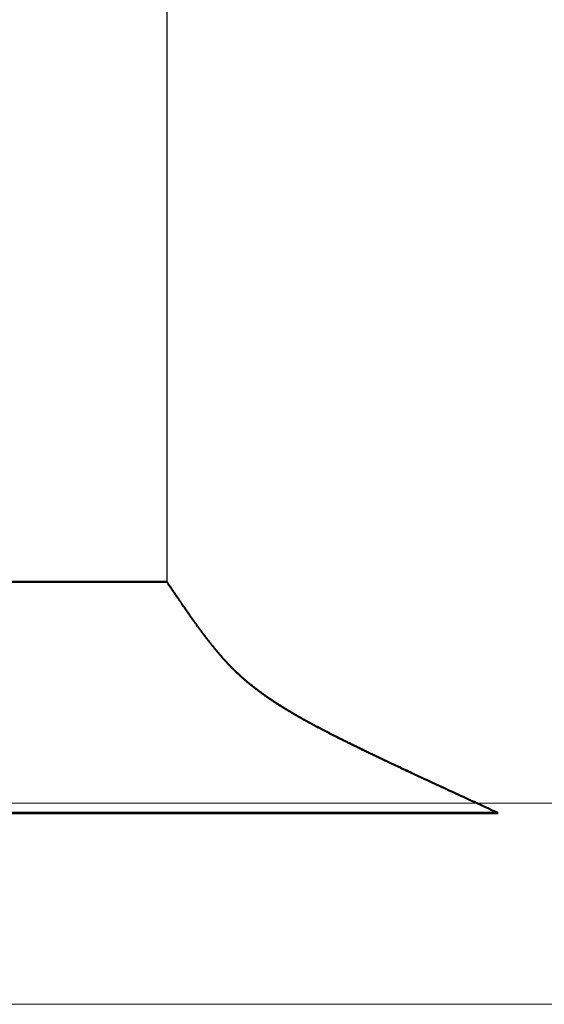
# Model space of a CAD drawing. Extents: x 0 to 60, y -1.2 to 81.5.
# Drawn here: x 19.6 to 19.7, y 21 to 21.4 of the extents above; entities that cross this region are included whole.
import ezdxf

# ---------------------------------------------------------------- set-up
doc = ezdxf.new("R2010")
doc.units = 0
doc.header["$MEASUREMENT"] = 0
doc.layers.get('0').update_dxf_attribs({"linetype": 'CONTINUOUS'})
for name, color, linetype, lineweight in [('GLASS', 121, 'CONTINUOUS', 5), ('Object', 7, 'CONTINUOUS', 30), ('OBJECT DETAIL', 254, 'CONTINUOUS', 25)]:
    doc.layers.add(name, color=color, linetype=linetype, lineweight=lineweight)

# ---------------------------------------------------------------- blocks, each defined once
blk = doc.blocks.new('GLSTOP')
for p, q in [((-0.66738, 0.19707), (-0.66738, 0.77842)), ((-0.66797, 0.19622), (-0.66768, 0.19665)), ((-0.66768, 0.19665), (-0.66738, 0.19709)), ((-0.66738, 0.19709), (-0.59737, 0.19709)), ((-0.66738, 0.19707), (-0.59737, 0.19707)), ((-0.67015, 0.19297), (-0.66989, 0.19336)), ((-0.66989, 0.19336), (-0.66963, 0.19375)), ((-0.66963, 0.19375), (-0.66936, 0.19414)), ((-0.66936, 0.19414), (-0.66909, 0.19454)), ((-0.66909, 0.19454), (-0.66882, 0.19495)), ((-0.66882, 0.19495), (-0.66854, 0.19537)), ((-0.66854, 0.19537), (-0.66825, 0.19579)), ((-0.66825, 0.19579), (-0.66797, 0.19622)), ((-0.6721, 0.19011), (-0.67187, 0.19045)), ((-0.67187, 0.19045), (-0.67163, 0.19079)), ((-0.67163, 0.19079), (-0.6714, 0.19114)), ((-0.6714, 0.19114), (-0.67115, 0.1915)), ((-0.67115, 0.1915), (-0.67091, 0.19186)), ((-0.67091, 0.19186), (-0.67066, 0.19222)), ((-0.67066, 0.19222), (-0.67041, 0.19259)), ((-0.67041, 0.19259), (-0.67015, 0.19297)), ((-0.67424, 0.18703), (-0.67404, 0.18731)), ((-0.67404, 0.18731), (-0.67383, 0.1876)), ((-0.67383, 0.1876), (-0.67363, 0.1879)), ((-0.67363, 0.1879), (-0.67342, 0.1882)), ((-0.67342, 0.1882), (-0.67321, 0.18851)), ((-0.67321, 0.18851), (-0.67299, 0.18882)), ((-0.67299, 0.18882), (-0.67277, 0.18913)), ((-0.67277, 0.18913), (-0.67255, 0.18946)), ((-0.67255, 0.18946), (-0.67233, 0.18978)), ((-0.67233, 0.18978), (-0.6721, 0.19011)), ((-0.67642, 0.18394), (-0.67625, 0.18417)), ((-0.67625, 0.18417), (-0.67608, 0.18441)), ((-0.67608, 0.18441), (-0.67591, 0.18465)), ((-0.67591, 0.18465), (-0.67573, 0.1849)), ((-0.67573, 0.1849), (-0.67555, 0.18515)), ((-0.67555, 0.18515), (-0.67537, 0.1854)), ((-0.67537, 0.1854), (-0.67519, 0.18566)), ((-0.67519, 0.18566), (-0.67501, 0.18593)), ((-0.67501, 0.18593), (-0.67482, 0.18619)), ((-0.67482, 0.18619), (-0.67463, 0.18647)), ((-0.67463, 0.18647), (-0.67443, 0.18674)), ((-0.67443, 0.18674), (-0.67424, 0.18703)), ((-0.67854, 0.18103), (-0.6784, 0.18121)), ((-0.6784, 0.18121), (-0.67826, 0.1814)), ((-0.67826, 0.1814), (-0.67812, 0.1816)), ((-0.67812, 0.1816), (-0.67798, 0.18179)), ((-0.67798, 0.18179), (-0.67783, 0.18199)), ((-0.67783, 0.18199), (-0.67768, 0.18219)), ((-0.67768, 0.18219), (-0.67753, 0.1824)), ((-0.67753, 0.1824), (-0.67738, 0.18261)), ((-0.67738, 0.18261), (-0.67722, 0.18282)), ((-0.67722, 0.18282), (-0.67707, 0.18304)), ((-0.67707, 0.18304), (-0.67691, 0.18326)), ((-0.67691, 0.18326), (-0.67675, 0.18348)), ((-0.67675, 0.18348), (-0.67658, 0.18371)), ((-0.67658, 0.18371), (-0.67642, 0.18394)), ((-0.68092, 0.17793), (-0.6808, 0.17808)), ((-0.6808, 0.17808), (-0.68069, 0.17822)), ((-0.68069, 0.17822), (-0.68057, 0.17837)), ((-0.68057, 0.17837), (-0.68045, 0.17852)), ((-0.68045, 0.17852), (-0.68034, 0.17867)), ((-0.68034, 0.17867), (-0.68022, 0.17883)), ((-0.68022, 0.17883), (-0.6801, 0.17898)), ((-0.6801, 0.17898), (-0.67997, 0.17914)), ((-0.67997, 0.17914), (-0.67985, 0.1793)), ((-0.67985, 0.1793), (-0.67973, 0.17946)), ((-0.67973, 0.17946), (-0.6796, 0.17963)), ((-0.6796, 0.17963), (-0.67947, 0.17979)), ((-0.67947, 0.17979), (-0.67935, 0.17996)), ((-0.67935, 0.17996), (-0.67922, 0.18013)), ((-0.67922, 0.18013), (-0.67908, 0.18031)), ((-0.67908, 0.18031), (-0.67895, 0.18048)), ((-0.67895, 0.18048), (-0.67882, 0.18066)), ((-0.67882, 0.18066), (-0.67868, 0.18084)), ((-0.67868, 0.18084), (-0.67854, 0.18103)), ((-0.6834, 0.1749), (-0.68329, 0.17502)), ((-0.68329, 0.17502), (-0.68319, 0.17515)), ((-0.68319, 0.17515), (-0.68309, 0.17527)), ((-0.68309, 0.17527), (-0.68298, 0.17539)), ((-0.68298, 0.17539), (-0.68288, 0.17552)), ((-0.68288, 0.17552), (-0.68277, 0.17564)), ((-0.68277, 0.17564), (-0.68267, 0.17577)), ((-0.68267, 0.17577), (-0.68256, 0.1759)), ((-0.68256, 0.1759), (-0.68246, 0.17603)), ((-0.68246, 0.17603), (-0.68235, 0.17616)), ((-0.68235, 0.17616), (-0.68224, 0.17629)), ((-0.68224, 0.17629), (-0.68213, 0.17642)), ((-0.68213, 0.17642), (-0.68203, 0.17655)), ((-0.68203, 0.17655), (-0.68192, 0.17668)), ((-0.68192, 0.17668), (-0.68181, 0.17682)), ((-0.68181, 0.17682), (-0.6817, 0.17695)), ((-0.6817, 0.17695), (-0.68159, 0.17709)), ((-0.68159, 0.17709), (-0.68148, 0.17723)), ((-0.68148, 0.17723), (-0.68137, 0.17737)), ((-0.68137, 0.17737), (-0.68126, 0.1775)), ((-0.68126, 0.1775), (-0.68115, 0.17765)), ((-0.68115, 0.17765), (-0.68103, 0.17779)), ((-0.68103, 0.17779), (-0.68092, 0.17793)), ((-0.68616, 0.17179), (-0.68606, 0.17189)), ((-0.68606, 0.17189), (-0.68597, 0.17199)), ((-0.68597, 0.17199), (-0.68587, 0.1721)), ((-0.68587, 0.1721), (-0.68578, 0.1722)), ((-0.68578, 0.1722), (-0.68568, 0.17231)), ((-0.68568, 0.17231), (-0.68558, 0.17241)), ((-0.68558, 0.17241), (-0.68548, 0.17252)), ((-0.68548, 0.17252), (-0.68539, 0.17263)), ((-0.68539, 0.17263), (-0.68529, 0.17273)), ((-0.68529, 0.17273), (-0.68519, 0.17284)), ((-0.68519, 0.17284), (-0.6851, 0.17295)), ((-0.6851, 0.17295), (-0.685, 0.17306)), ((-0.685, 0.17306), (-0.6849, 0.17317)), ((-0.6849, 0.17317), (-0.6848, 0.17328)), ((-0.6848, 0.17328), (-0.6847, 0.17339)), ((-0.6847, 0.17339), (-0.6846, 0.1735)), ((-0.6846, 0.1735), (-0.6845, 0.17362)), ((-0.6845, 0.17362), (-0.68441, 0.17373)), ((-0.68441, 0.17373), (-0.68431, 0.17384)), ((-0.68431, 0.17384), (-0.68421, 0.17396)), ((-0.68421, 0.17396), (-0.68411, 0.17407)), ((-0.68411, 0.17407), (-0.684, 0.17419)), ((-0.684, 0.17419), (-0.6839, 0.17431)), ((-0.6839, 0.17431), (-0.6838, 0.17442)), ((-0.6838, 0.17442), (-0.6837, 0.17454)), ((-0.6837, 0.17454), (-0.6836, 0.17466)), ((-0.6836, 0.17466), (-0.6835, 0.17478)), ((-0.6835, 0.17478), (-0.6834, 0.1749)), ((-0.68913, 0.1688), (-0.68904, 0.16889)), ((-0.68904, 0.16889), (-0.68894, 0.16898)), ((-0.68894, 0.16898), (-0.68884, 0.16908)), ((-0.68884, 0.16908), (-0.68874, 0.16917)), ((-0.68874, 0.16917), (-0.68865, 0.16926)), ((-0.68865, 0.16926), (-0.68855, 0.16935)), ((-0.68855, 0.16935), (-0.68846, 0.16945)), ((-0.68846, 0.16945), (-0.68836, 0.16954)), ((-0.68836, 0.16954), (-0.68826, 0.16964)), ((-0.68826, 0.16964), (-0.68817, 0.16973)), ((-0.68817, 0.16973), (-0.68807, 0.16982)), ((-0.68807, 0.16982), (-0.68798, 0.16992)), ((-0.68798, 0.16992), (-0.68788, 0.17001)), ((-0.68788, 0.17001), (-0.68779, 0.17011)), ((-0.68779, 0.17011), (-0.68769, 0.1702)), ((-0.68769, 0.1702), (-0.68759, 0.1703)), ((-0.68759, 0.1703), (-0.6875, 0.1704)), ((-0.6875, 0.1704), (-0.6874, 0.17049)), ((-0.6874, 0.17049), (-0.68731, 0.17059)), ((-0.68731, 0.17059), (-0.68721, 0.17069)), ((-0.68721, 0.17069), (-0.68712, 0.17079)), ((-0.68712, 0.17079), (-0.68702, 0.17088)), ((-0.68702, 0.17088), (-0.68693, 0.17098)), ((-0.68693, 0.17098), (-0.68683, 0.17108)), ((-0.68683, 0.17108), (-0.68674, 0.17118)), ((-0.68674, 0.17118), (-0.68664, 0.17128)), ((-0.68664, 0.17128), (-0.68654, 0.17138)), ((-0.68654, 0.17138), (-0.68645, 0.17148)), ((-0.68645, 0.17148), (-0.68635, 0.17158)), ((-0.68635, 0.17158), (-0.68626, 0.17169)), ((-0.68626, 0.17169), (-0.68616, 0.17179)), ((-0.69267, 0.16566), (-0.69257, 0.16575)), ((-0.69257, 0.16575), (-0.69246, 0.16584)), ((-0.69246, 0.16584), (-0.69236, 0.16592)), ((-0.69236, 0.16592), (-0.69225, 0.16601)), ((-0.69225, 0.16601), (-0.69215, 0.1661)), ((-0.69215, 0.1661), (-0.69204, 0.16619)), ((-0.69204, 0.16619), (-0.69194, 0.16628)), ((-0.69194, 0.16628), (-0.69184, 0.16637)), ((-0.69184, 0.16637), (-0.69173, 0.16646)), ((-0.69173, 0.16646), (-0.69163, 0.16654)), ((-0.69163, 0.16654), (-0.69153, 0.16663)), ((-0.69153, 0.16663), (-0.69142, 0.16672)), ((-0.69142, 0.16672), (-0.69132, 0.16681)), ((-0.69132, 0.16681), (-0.69122, 0.1669)), ((-0.69122, 0.1669), (-0.69112, 0.16699)), ((-0.69112, 0.16699), (-0.69102, 0.16708)), ((-0.69102, 0.16708), (-0.69092, 0.16717)), ((-0.69092, 0.16717), (-0.69081, 0.16726)), ((-0.69081, 0.16726), (-0.69071, 0.16735)), ((-0.69071, 0.16735), (-0.69061, 0.16744)), ((-0.69061, 0.16744), (-0.69051, 0.16753)), ((-0.69051, 0.16753), (-0.69041, 0.16762)), ((-0.69041, 0.16762), (-0.69031, 0.16771)), ((-0.69031, 0.16771), (-0.69021, 0.1678)), ((-0.69021, 0.1678), (-0.69011, 0.16789)), ((-0.69011, 0.16789), (-0.69001, 0.16798)), ((-0.69001, 0.16798), (-0.68992, 0.16807)), ((-0.68992, 0.16807), (-0.68982, 0.16816)), ((-0.68982, 0.16816), (-0.68972, 0.16825)), ((-0.68972, 0.16825), (-0.68962, 0.16834)), ((-0.68962, 0.16834), (-0.68952, 0.16843)), ((-0.68952, 0.16843), (-0.68942, 0.16853)), ((-0.68942, 0.16853), (-0.68933, 0.16862)), ((-0.68933, 0.16862), (-0.68923, 0.16871)), ((-0.68923, 0.16871), (-0.68913, 0.1688)), ((-0.69657, 0.16262), (-0.69646, 0.1627)), ((-0.69646, 0.1627), (-0.69634, 0.16279)), ((-0.69634, 0.16279), (-0.69622, 0.16287)), ((-0.69622, 0.16287), (-0.69611, 0.16296)), ((-0.69611, 0.16296), (-0.69599, 0.16305)), ((-0.69599, 0.16305), (-0.69588, 0.16313)), ((-0.69588, 0.16313), (-0.69576, 0.16322)), ((-0.69576, 0.16322), (-0.69565, 0.16331)), ((-0.69565, 0.16331), (-0.69553, 0.16339)), ((-0.69553, 0.16339), (-0.69542, 0.16348)), ((-0.69542, 0.16348), (-0.6953, 0.16357)), ((-0.6953, 0.16357), (-0.69519, 0.16365)), ((-0.69519, 0.16365), (-0.69508, 0.16374)), ((-0.69508, 0.16374), (-0.69496, 0.16383)), ((-0.69496, 0.16383), (-0.69485, 0.16391)), ((-0.69485, 0.16391), (-0.69474, 0.164)), ((-0.69474, 0.164), (-0.69463, 0.16409)), ((-0.69463, 0.16409), (-0.69452, 0.16417)), ((-0.69452, 0.16417), (-0.69441, 0.16426)), ((-0.69441, 0.16426), (-0.6943, 0.16435)), ((-0.6943, 0.16435), (-0.69419, 0.16444)), ((-0.69419, 0.16444), (-0.69408, 0.16452)), ((-0.69408, 0.16452), (-0.69397, 0.16461)), ((-0.69397, 0.16461), (-0.69386, 0.1647)), ((-0.69386, 0.1647), (-0.69375, 0.16478)), ((-0.69375, 0.16478), (-0.69364, 0.16487)), ((-0.69364, 0.16487), (-0.69353, 0.16496)), ((-0.69353, 0.16496), (-0.69342, 0.16505)), ((-0.69342, 0.16505), (-0.69331, 0.16513)), ((-0.69331, 0.16513), (-0.69321, 0.16522)), ((-0.69321, 0.16522), (-0.6931, 0.16531)), ((-0.6931, 0.16531), (-0.69299, 0.1654)), ((-0.69299, 0.1654), (-0.69289, 0.16548)), ((-0.69289, 0.16548), (-0.69278, 0.16557)), ((-0.69278, 0.16557), (-0.69267, 0.16566)), ((-0.70107, 0.15951), (-0.70093, 0.15959)), ((-0.70093, 0.15959), (-0.7008, 0.15968)), ((-0.7008, 0.15968), (-0.70067, 0.15977)), ((-0.70067, 0.15977), (-0.70054, 0.15985)), ((-0.70054, 0.15985), (-0.70041, 0.15994)), ((-0.70041, 0.15994), (-0.70028, 0.16003)), ((-0.70028, 0.16003), (-0.70015, 0.16011)), ((-0.70015, 0.16011), (-0.70002, 0.1602)), ((-0.70002, 0.1602), (-0.69989, 0.16029)), ((-0.69989, 0.16029), (-0.69976, 0.16037)), ((-0.69976, 0.16037), (-0.69963, 0.16046)), ((-0.69963, 0.16046), (-0.69951, 0.16055)), ((-0.69951, 0.16055), (-0.69938, 0.16063)), ((-0.69938, 0.16063), (-0.69925, 0.16072)), ((-0.69925, 0.16072), (-0.69913, 0.1608)), ((-0.69913, 0.1608), (-0.699, 0.16089)), ((-0.699, 0.16089), (-0.69888, 0.16098)), ((-0.69888, 0.16098), (-0.69875, 0.16106)), ((-0.69875, 0.16106), (-0.69863, 0.16115)), ((-0.69863, 0.16115), (-0.6985, 0.16124)), ((-0.6985, 0.16124), (-0.69838, 0.16132)), ((-0.69838, 0.16132), (-0.69826, 0.16141)), ((-0.69826, 0.16141), (-0.69813, 0.16149)), ((-0.69813, 0.16149), (-0.69801, 0.16158)), ((-0.69801, 0.16158), (-0.69789, 0.16167)), ((-0.69789, 0.16167), (-0.69777, 0.16175)), ((-0.69777, 0.16175), (-0.69765, 0.16184)), ((-0.69765, 0.16184), (-0.69753, 0.16193)), ((-0.69753, 0.16193), (-0.69741, 0.16201)), ((-0.69741, 0.16201), (-0.69729, 0.1621)), ((-0.69729, 0.1621), (-0.69717, 0.16218)), ((-0.69717, 0.16218), (-0.69705, 0.16227)), ((-0.69705, 0.16227), (-0.69693, 0.16236)), ((-0.69693, 0.16236), (-0.69681, 0.16244)), ((-0.69681, 0.16244), (-0.69669, 0.16253)), ((-0.69669, 0.16253), (-0.69657, 0.16262)), ((-0.706, 0.15644), (-0.70585, 0.15653)), ((-0.70585, 0.15653), (-0.7057, 0.15662)), ((-0.7057, 0.15662), (-0.70555, 0.1567)), ((-0.70555, 0.1567), (-0.70541, 0.15679)), ((-0.70541, 0.15679), (-0.70526, 0.15688)), ((-0.70526, 0.15688), (-0.70511, 0.15697)), ((-0.70511, 0.15697), (-0.70497, 0.15706)), ((-0.70497, 0.15706), (-0.70482, 0.15715)), ((-0.70482, 0.15715), (-0.70467, 0.15724)), ((-0.70467, 0.15724), (-0.70453, 0.15732)), ((-0.70453, 0.15732), (-0.70438, 0.15741)), ((-0.70438, 0.15741), (-0.70424, 0.1575)), ((-0.70424, 0.1575), (-0.7041, 0.15759)), ((-0.7041, 0.15759), (-0.70395, 0.15768)), ((-0.70395, 0.15768), (-0.70381, 0.15776)), ((-0.70381, 0.15776), (-0.70367, 0.15785)), ((-0.70367, 0.15785), (-0.70353, 0.15794)), ((-0.70353, 0.15794), (-0.70339, 0.15803)), ((-0.70339, 0.15803), (-0.70325, 0.15811)), ((-0.70325, 0.15811), (-0.70311, 0.1582)), ((-0.70311, 0.1582), (-0.70297, 0.15829)), ((-0.70297, 0.15829), (-0.70283, 0.15838)), ((-0.70283, 0.15838), (-0.70269, 0.15846)), ((-0.70269, 0.15846), (-0.70255, 0.15855)), ((-0.70255, 0.15855), (-0.70241, 0.15864)), ((-0.70241, 0.15864), (-0.70228, 0.15873)), ((-0.70228, 0.15873), (-0.70214, 0.15881)), ((-0.70214, 0.15881), (-0.702, 0.1589)), ((-0.702, 0.1589), (-0.70187, 0.15899)), ((-0.70187, 0.15899), (-0.70173, 0.15907)), ((-0.70173, 0.15907), (-0.7016, 0.15916)), ((-0.7016, 0.15916), (-0.70146, 0.15925)), ((-0.70146, 0.15925), (-0.70133, 0.15933)), ((-0.70133, 0.15933), (-0.7012, 0.15942)), ((-0.7012, 0.15942), (-0.70107, 0.15951)), ((-0.71127, 0.15343), (-0.7111, 0.15353)), ((-0.7111, 0.15353), (-0.71093, 0.15362)), ((-0.71093, 0.15362), (-0.71076, 0.15371)), ((-0.71076, 0.15371), (-0.71059, 0.15381)), ((-0.71059, 0.15381), (-0.71043, 0.1539)), ((-0.71043, 0.1539), (-0.71026, 0.15399)), ((-0.71026, 0.15399), (-0.71009, 0.15408)), ((-0.71009, 0.15408), (-0.70993, 0.15417)), ((-0.70993, 0.15417), (-0.70977, 0.15427)), ((-0.70977, 0.15427), (-0.7096, 0.15436)), ((-0.7096, 0.15436), (-0.70944, 0.15445)), ((-0.70944, 0.15445), (-0.70928, 0.15454)), ((-0.70928, 0.15454), (-0.70912, 0.15463)), ((-0.70912, 0.15463), (-0.70895, 0.15472)), ((-0.70895, 0.15472), (-0.70879, 0.15482)), ((-0.70879, 0.15482), (-0.70863, 0.15491)), ((-0.70863, 0.15491), (-0.70847, 0.155)), ((-0.70847, 0.155), (-0.70832, 0.15509)), ((-0.70832, 0.15509), (-0.70816, 0.15518)), ((-0.70816, 0.15518), (-0.708, 0.15527)), ((-0.708, 0.15527), (-0.70784, 0.15536)), ((-0.70784, 0.15536), (-0.70769, 0.15545)), ((-0.70769, 0.15545), (-0.70753, 0.15554)), ((-0.70753, 0.15554), (-0.70738, 0.15563)), ((-0.70738, 0.15563), (-0.70722, 0.15572)), ((-0.70722, 0.15572), (-0.70707, 0.15581)), ((-0.70707, 0.15581), (-0.70691, 0.1559)), ((-0.70691, 0.1559), (-0.70676, 0.15599)), ((-0.70676, 0.15599), (-0.70661, 0.15608)), ((-0.70661, 0.15608), (-0.70646, 0.15617)), ((-0.70646, 0.15617), (-0.7063, 0.15626)), ((-0.7063, 0.15626), (-0.70615, 0.15635)), ((-0.70615, 0.15635), (-0.706, 0.15644)), ((-0.71703, 0.15036), (-0.71683, 0.15047)), ((-0.71683, 0.15047), (-0.71662, 0.15058)), ((-0.71662, 0.15058), (-0.71642, 0.15068)), ((-0.71642, 0.15068), (-0.71622, 0.15078)), ((-0.71622, 0.15078), (-0.71602, 0.15089)), ((-0.71602, 0.15089), (-0.71582, 0.15099)), ((-0.71582, 0.15099), (-0.71563, 0.15109)), ((-0.71563, 0.15109), (-0.71543, 0.1512)), ((-0.71543, 0.1512), (-0.71524, 0.1513)), ((-0.71524, 0.1513), (-0.71505, 0.1514)), ((-0.71505, 0.1514), (-0.71486, 0.1515)), ((-0.71486, 0.1515), (-0.71467, 0.1516)), ((-0.71467, 0.1516), (-0.71448, 0.1517)), ((-0.71448, 0.1517), (-0.71429, 0.1518)), ((-0.71429, 0.1518), (-0.71411, 0.1519)), ((-0.71411, 0.1519), (-0.71392, 0.152)), ((-0.71392, 0.152), (-0.71374, 0.15209)), ((-0.71374, 0.15209), (-0.71355, 0.15219)), ((-0.71355, 0.15219), (-0.71337, 0.15229)), ((-0.71337, 0.15229), (-0.71319, 0.15239)), ((-0.71319, 0.15239), (-0.71301, 0.15248)), ((-0.71301, 0.15248), (-0.71283, 0.15258)), ((-0.71283, 0.15258), (-0.71266, 0.15268)), ((-0.71266, 0.15268), (-0.71248, 0.15277)), ((-0.71248, 0.15277), (-0.7123, 0.15287)), ((-0.7123, 0.15287), (-0.71213, 0.15296)), ((-0.71213, 0.15296), (-0.71195, 0.15306)), ((-0.71195, 0.15306), (-0.71178, 0.15315)), ((-0.71178, 0.15315), (-0.71161, 0.15325)), ((-0.71161, 0.15325), (-0.71144, 0.15334)), ((-0.71144, 0.15334), (-0.71127, 0.15343)), ((-0.72319, 0.14725), (-0.72293, 0.14738)), ((-0.72293, 0.14738), (-0.72268, 0.1475)), ((-0.72268, 0.1475), (-0.72243, 0.14763)), ((-0.72243, 0.14763), (-0.72219, 0.14775)), ((-0.72219, 0.14775), (-0.72194, 0.14787)), ((-0.72194, 0.14787), (-0.7217, 0.14799)), ((-0.7217, 0.14799), (-0.72146, 0.14811)), ((-0.72146, 0.14811), (-0.72122, 0.14823)), ((-0.72122, 0.14823), (-0.72099, 0.14835)), ((-0.72099, 0.14835), (-0.72075, 0.14847)), ((-0.72075, 0.14847), (-0.72052, 0.14858)), ((-0.72052, 0.14858), (-0.72029, 0.1487)), ((-0.72029, 0.1487), (-0.72006, 0.14882)), ((-0.72006, 0.14882), (-0.71983, 0.14893)), ((-0.71983, 0.14893), (-0.71961, 0.14905)), ((-0.71961, 0.14905), (-0.71938, 0.14916)), ((-0.71938, 0.14916), (-0.71916, 0.14927)), ((-0.71916, 0.14927), (-0.71894, 0.14938)), ((-0.71894, 0.14938), (-0.71872, 0.1495)), ((-0.71872, 0.1495), (-0.71851, 0.14961)), ((-0.71851, 0.14961), (-0.71829, 0.14972)), ((-0.71829, 0.14972), (-0.71808, 0.14983)), ((-0.71808, 0.14983), (-0.71786, 0.14993)), ((-0.71786, 0.14993), (-0.71765, 0.15004)), ((-0.71765, 0.15004), (-0.71744, 0.15015)), ((-0.71744, 0.15015), (-0.71724, 0.15026)), ((-0.71724, 0.15026), (-0.71703, 0.15036)), ((-0.72962, 0.1441), (-0.72931, 0.14425)), ((-0.72931, 0.14425), (-0.729, 0.1444)), ((-0.729, 0.1444), (-0.7287, 0.14455)), ((-0.7287, 0.14455), (-0.7284, 0.14469)), ((-0.7284, 0.14469), (-0.7281, 0.14484)), ((-0.7281, 0.14484), (-0.72781, 0.14498)), ((-0.72781, 0.14498), (-0.72752, 0.14512)), ((-0.72752, 0.14512), (-0.72723, 0.14526)), ((-0.72723, 0.14526), (-0.72694, 0.1454)), ((-0.72694, 0.1454), (-0.72666, 0.14554)), ((-0.72666, 0.14554), (-0.72638, 0.14568)), ((-0.72638, 0.14568), (-0.7261, 0.14581)), ((-0.7261, 0.14581), (-0.72582, 0.14595)), ((-0.72582, 0.14595), (-0.72555, 0.14608)), ((-0.72555, 0.14608), (-0.72528, 0.14622)), ((-0.72528, 0.14622), (-0.72501, 0.14635)), ((-0.72501, 0.14635), (-0.72474, 0.14648)), ((-0.72474, 0.14648), (-0.72448, 0.14661)), ((-0.72448, 0.14661), (-0.72421, 0.14674)), ((-0.72421, 0.14674), (-0.72395, 0.14687)), ((-0.72395, 0.14687), (-0.7237, 0.147)), ((-0.7237, 0.147), (-0.72344, 0.14713)), ((-0.72344, 0.14713), (-0.72319, 0.14725)), ((-0.73607, 0.14101), (-0.73566, 0.14121)), ((-0.73566, 0.14121), (-0.73526, 0.1414)), ((-0.73526, 0.1414), (-0.73487, 0.14159)), ((-0.73487, 0.14159), (-0.73448, 0.14177)), ((-0.73448, 0.14177), (-0.7341, 0.14195)), ((-0.7341, 0.14195), (-0.73372, 0.14213)), ((-0.73372, 0.14213), (-0.73335, 0.14231)), ((-0.73335, 0.14231), (-0.73299, 0.14248)), ((-0.73299, 0.14248), (-0.73263, 0.14265)), ((-0.73263, 0.14265), (-0.73227, 0.14282)), ((-0.73227, 0.14282), (-0.73193, 0.14299)), ((-0.73193, 0.14299), (-0.73158, 0.14315)), ((-0.73158, 0.14315), (-0.73125, 0.14332)), ((-0.73125, 0.14332), (-0.73091, 0.14348)), ((-0.73091, 0.14348), (-0.73058, 0.14364)), ((-0.73058, 0.14364), (-0.73026, 0.14379)), ((-0.73026, 0.14379), (-0.72994, 0.14395)), ((-0.72994, 0.14395), (-0.72962, 0.1441)), ((-0.74257, 0.13795), (-0.74205, 0.13819)), ((-0.74205, 0.13819), (-0.74154, 0.13843)), ((-0.74154, 0.13843), (-0.74104, 0.13867)), ((-0.74104, 0.13867), (-0.74055, 0.1389)), ((-0.74055, 0.1389), (-0.74007, 0.13913)), ((-0.74007, 0.13913), (-0.73959, 0.13935)), ((-0.73959, 0.13935), (-0.73912, 0.13957)), ((-0.73912, 0.13957), (-0.73867, 0.13979)), ((-0.73867, 0.13979), (-0.73821, 0.14)), ((-0.73821, 0.14), (-0.73777, 0.14021)), ((-0.73777, 0.14021), (-0.73733, 0.14042)), ((-0.73733, 0.14042), (-0.73691, 0.14062)), ((-0.73691, 0.14062), (-0.73648, 0.14082)), ((-0.73648, 0.14082), (-0.73607, 0.14101)), ((-0.74892, 0.13499), (-0.74829, 0.13529)), ((-0.74829, 0.13529), (-0.74767, 0.13557)), ((-0.74767, 0.13557), (-0.74707, 0.13585)), ((-0.74707, 0.13585), (-0.74647, 0.13613)), ((-0.74647, 0.13613), (-0.74588, 0.13641)), ((-0.74588, 0.13641), (-0.74531, 0.13667)), ((-0.74531, 0.13667), (-0.74474, 0.13694)), ((-0.74474, 0.13694), (-0.74418, 0.1372)), ((-0.74418, 0.1372), (-0.74364, 0.13745)), ((-0.74364, 0.13745), (-0.7431, 0.1377)), ((-0.7431, 0.1377), (-0.74257, 0.13795)), ((-0.75582, 0.13179), (-0.75508, 0.13214)), ((-0.75508, 0.13214), (-0.75435, 0.13248)), ((-0.75435, 0.13248), (-0.75363, 0.13281)), ((-0.75363, 0.13281), (-0.75292, 0.13314)), ((-0.75292, 0.13314), (-0.75222, 0.13346)), ((-0.75222, 0.13346), (-0.75154, 0.13378)), ((-0.75154, 0.13378), (-0.75087, 0.13409)), ((-0.75087, 0.13409), (-0.75021, 0.13439)), ((-0.75021, 0.13439), (-0.74956, 0.1347)), ((-0.74956, 0.1347), (-0.74892, 0.13499)), ((-0.76224, 0.12883), (-0.7614, 0.12922)), ((-0.7614, 0.12922), (-0.76056, 0.12961)), ((-0.76056, 0.12961), (-0.75974, 0.12999)), ((-0.75974, 0.12999), (-0.75893, 0.13036)), ((-0.75893, 0.13036), (-0.75813, 0.13073)), ((-0.75813, 0.13073), (-0.75735, 0.13109)), ((-0.75735, 0.13109), (-0.75658, 0.13144)), ((-0.75658, 0.13144), (-0.75582, 0.13179)), ((-0.76955, 0.12547), (-0.76858, 0.12592)), ((-0.76858, 0.12592), (-0.76764, 0.12635)), ((-0.76764, 0.12635), (-0.7667, 0.12678)), ((-0.7667, 0.12678), (-0.76578, 0.1272)), ((-0.76578, 0.1272), (-0.76488, 0.12762)), ((-0.76488, 0.12762), (-0.76398, 0.12803)), ((-0.76398, 0.12803), (-0.76311, 0.12843)), ((-0.76311, 0.12843), (-0.76224, 0.12883)), ((-0.77053, 0.12502), (-0.76955, 0.12547)), ((-0.42111, 0.12502), (-0.77053, 0.12502)), ((-0.77053, 0.12502), (-0.42111, 0.12502))]:
    blk.add_line(p, q)
blk = doc.blocks.new('NSTLSUM')
at = {"layer": 'OBJECT DETAIL', "rotation": 180}
blk.add_blockref('GLSTOP', (1.94334, -0.00075), dxfattribs=at)

msp = doc.modelspace()

# ---------------------------------------------------------------- linework, layer by layer
at = {"layer": 'GLASS'}
for p, q in [((19.339252, 21.109105), (24.285691, 21.108466)), ((19.339252, 21.04637), (24.161874, 21.04637))]:
    msp.add_line(p, q, dxfattribs=at)

# ---------------------------------------------------------------- block references
at = {"layer": 'Object', "xscale": -1, "rotation": 180}
msp.add_blockref('NSTLSUM', (16.990827, 20.980364), dxfattribs=at)
at = {"layer": 'OBJECT DETAIL', "extrusion": (0, 0, -1), "zscale": -1}
msp.add_blockref('GLSTOP', (-18.934164, 20.980797), dxfattribs=at)

doc.saveas('drawing.dxf')
